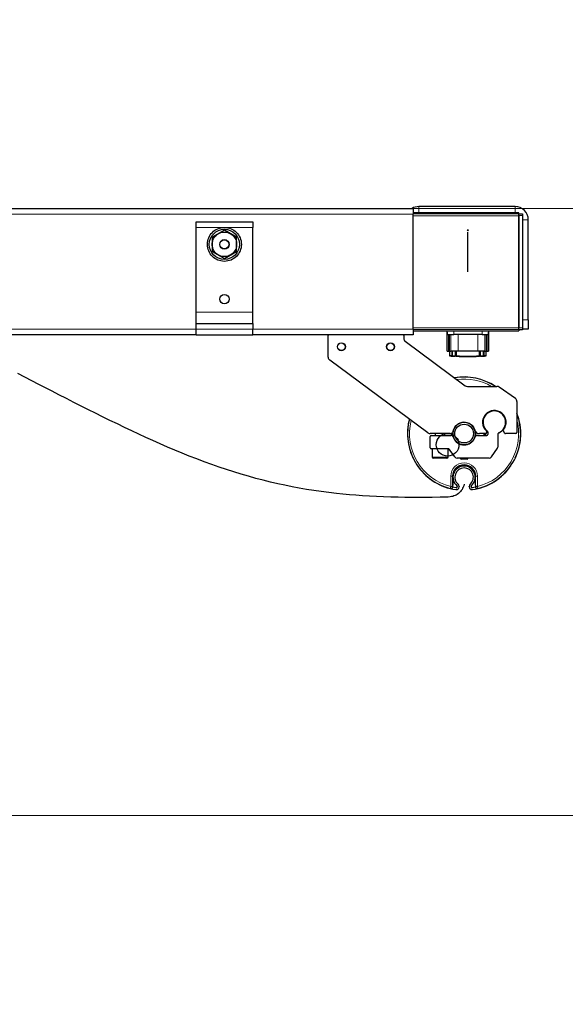
# Model space of a CAD drawing. Units: millimetres. Extents: x 0 to 594, y 0 to 420.
# Drawn here: x 539 to 554, y 343 to 370 of the extents above; entities that cross this region are included whole.
import ezdxf

# ---------------------------------------------------------------- set-up
doc = ezdxf.new("R2010")
doc.units = ezdxf.units.MM
doc.linetypes.add('CENTERX2', pattern=[20.32, 12.7, -2.54, 2.54, -2.54])
doc.styles.add('SLDTEXTSTYLE0', font='TXT', dxfattribs={"width": 0.605})
doc.dimstyles.new('SLDDIMSTYLE2', dxfattribs={"dimtxt": 3.5, "dimasz": 3.5, "dimexe": 0, "dimexo": 0.0625, "dimgap": 0.875, "dimtad": 1, "dimdec": 0, "dimlfac": 20, "dimrnd": 1e-09, "dimzin": 12, "dimdsep": 46, "dimtxsty": 'SLDTEXTSTYLE0', "dimsah": 1, "dimcen": 0.09, "dimadec": 0, "dimazin": 3, "dimtfac": 1, "dimtmove": 0, "dimatfit": 0, "dimfxl": 1, "dimfrac": 2, "dimtolj": 1, "dimtzin": 12, "dimarcsym": 0})

# ---------------------------------------------------------------- blocks, each defined once
blk = doc.blocks.new('_D_37')
at = {"color": 7, "linetype": 'Continuous', "lineweight": 0}
for p, q in [((564.694, 364.515), (564.694, 369.515)), ((549.597, 364.515), (565.694, 364.515)), ((564.694, 348.437), (564.694, 364.515)), ((535.147, 348.437), (565.694, 348.437)), ((564.694, 348.437), (564.694, 343.437))]:
    blk.add_line(p, q, dxfattribs=at)
for points in [[(564.694, 364.515), (565.094, 368.015), (564.294, 368.015)], [(564.694, 348.437), (564.294, 344.937), (565.094, 344.937)]]:
    blk.add_solid(points, dxfattribs=at)
at = {"color": 7, "linetype": 'Continuous', "lineweight": 0, "insert": (560.183, 350.392), "char_height": 3.5, "attachment_point": 1, "rotation": 90, "style": 'SLDTEXTSTYLE0'}
blk.add_mtext('~ 320', dxfattribs=at)

msp = doc.modelspace()

# ---------------------------------------------------------------- linework, layer by layer
at = {"color": 7, "linetype": 'Continuous', "lineweight": 30}
for p, q in [((552.2970437, 364.56463438), (549.7470437, 364.56463438)), ((215.1470437, 364.51463438), (549.5970437, 364.51463438)), ((549.5970437, 364.51463438), (549.5970437, 364.36463438)), ((552.3970437, 364.40213438), (549.5970437, 364.40213438)), ((549.5970437, 361.31463438), (549.5970437, 364.36463438)), ((552.3970437, 364.37458267), (552.3970437, 364.40213438)), ((552.3970437, 364.37458267), (552.4970437, 364.37458267)), ((552.3970437, 364.32458267), (552.3970437, 364.37458267)), ((552.3970437, 364.32458267), (552.3970437, 361.35458267)), ((552.3970437, 361.35761711), (552.3970437, 364.32154823)), ((552.4970437, 364.37458267), (552.4970437, 364.32458267)), ((552.4970437, 364.32458267), (552.4970437, 361.35458267)), ((543.8470437, 364.16463438), (545.3470437, 364.16463438)), ((543.8470437, 364.01463438), (543.8470437, 364.16463438)), ((545.3470437, 364.16463438), (545.3470437, 364.01463438)), ((552.6470437, 361.56463438), (552.6470437, 364.21463438)), ((543.8470437, 361.76463438), (543.8470437, 364.01463438)), ((545.3470437, 361.76463438), (545.3470437, 364.01463438)), ((543.8470437, 361.46463438), (543.8470437, 361.76463438)), ((545.3470437, 361.46463438), (545.3470437, 361.76463438)), ((543.8470437, 361.46463438), (545.3470437, 361.46463438)), ((543.8470437, 361.31463438), (543.8470437, 361.46463438)), ((545.3470437, 361.46463438), (545.3470437, 361.31463438)), ((552.6470437, 361.56463438), (552.6470437, 361.31463438)), ((543.8470437, 361.16463438), (543.8470437, 361.31463438)), ((545.3470437, 361.16463438), (545.3470437, 361.31463438)), ((549.5970437, 361.31463438), (549.5970437, 361.16463438)), ((549.5970437, 361.27703096), (552.3970437, 361.27703096)), ((550.4970437, 361.23499152), (550.4970437, 361.27703096)), ((550.4970437, 360.73963438), (550.4970437, 361.23499152)), ((550.51384326, 361.17463438), (550.6720437, 361.17463438)), ((550.5445437, 360.73963438), (550.5445437, 361.17463438)), ((551.4220437, 361.17463438), (550.6720437, 361.17463438)), ((551.4220437, 361.17463438), (551.58024413, 361.17463438)), ((551.5495437, 361.17463438), (551.5495437, 360.73963438)), ((551.5970437, 361.27703096), (551.5970437, 361.23499152)), ((551.5970437, 361.23499152), (551.5970437, 360.73963438)), ((552.3970437, 361.30458267), (552.3970437, 361.35458267)), ((552.4970437, 361.30458267), (552.3970437, 361.30458267)), ((552.3970437, 361.30458267), (552.3970437, 361.27703096)), ((552.4970437, 361.35458267), (552.4970437, 361.30458267)), ((552.6470437, 361.31463438), (552.4970437, 361.31463438)), ((543.8470437, 361.16463438), (530.3470437, 361.16463438)), ((543.8470437, 361.16463438), (545.3470437, 361.16463438)), ((549.5970437, 361.16463438), (545.3470437, 361.16463438)), ((547.3480927, 361.16463438), (547.3470437, 361.15213438)), ((547.3470437, 360.57753853), (547.3470437, 361.15213438)), ((549.3470437, 361.15213438), (549.34599469, 361.16463438)), ((549.3470437, 361.15213438), (549.3470437, 361.16463438)), ((549.3470437, 361.15213438), (549.3470437, 361.07753853)), ((549.38756142, 360.99715284), (550.97602896, 359.82174869)), ((550.4970437, 360.73963438), (550.5445437, 360.73963438)), ((550.56289736, 360.73963438), (550.5445437, 360.73963438)), ((550.5595437, 360.73963438), (550.5595437, 360.61831338)), ((550.56289736, 360.73963438), (550.5989013, 360.73963438)), ((550.7852403, 360.73963438), (550.5989013, 360.73963438)), ((550.63158851, 360.61806475), (550.63158851, 360.73963438)), ((550.63909499, 360.61806475), (550.63909499, 360.73963438)), ((550.7370437, 360.73963438), (550.7370437, 360.61256468)), ((551.3088471, 360.73963438), (550.7852403, 360.73963438)), ((551.49518609, 360.73963438), (551.3088471, 360.73963438)), ((551.3570437, 360.61256468), (551.3570437, 360.73963438)), ((551.45499219, 360.73963438), (551.45499219, 360.61806475)), ((551.46249878, 360.73963438), (551.46249878, 360.61806475)), ((551.49518609, 360.73963438), (551.53119004, 360.73963438)), ((551.5495437, 360.73963438), (551.53119004, 360.73963438)), ((551.5345437, 360.61831337), (551.5345437, 360.73963438)), ((551.5495437, 360.73963438), (551.5970437, 360.73963438)), ((549.98959579, 358.57174869), (547.38756142, 360.49715284)), ((550.63909518, 360.63713438), (550.63158862, 360.63713438)), ((550.6367947, 360.60399324), (550.63679432, 360.60399222)), ((550.67223608, 360.6045466), (550.71405597, 360.60302531)), ((550.7370437, 360.61194598), (550.7370437, 360.61256468)), ((550.7370437, 360.61213438), (550.73705298, 360.61213438)), ((550.74644249, 360.6025956), (550.74644249, 360.60197562)), ((551.3476449, 360.60197562), (551.3476449, 360.6025956)), ((551.35703441, 360.61213438), (551.3570437, 360.61213438)), ((551.3570437, 360.61256468), (551.3570437, 360.61194594)), ((551.38268195, 360.60313662), (551.42185132, 360.6045466)), ((551.44877192, 360.60604915), (551.48192067, 360.60676686)), ((551.4539341, 360.60389308), (551.45393408, 360.60389308)), ((551.45519253, 360.63713438), (551.46249887, 360.63713438)), ((551.48192067, 360.60676686), (551.48252478, 360.60670189)), ((551.03551124, 359.80213438), (551.81551382, 359.80213438)), ((552.30440134, 359.48188911), (551.87287146, 359.78404958)), ((552.3470437, 359.39997391), (552.3470437, 358.58213438)), ((551.5720437, 358.59596061), (551.5720437, 358.52713438)), ((552.0185333, 358.56784589), (551.9881511, 358.62393609)), ((550.0470437, 358.17713438), (550.0470437, 358.47713438)), ((550.57962024, 358.55213438), (550.04907807, 358.55213438)), ((550.0720437, 358.50213438), (550.59349031, 358.50213438)), ((550.1845437, 358.55213438), (550.1845437, 358.50213438)), ((550.4345437, 358.50213438), (550.4345437, 358.55213438)), ((551.30059709, 358.50213438), (551.5470437, 358.50213438)), ((551.50901796, 358.55213438), (551.35324562, 358.55213438)), ((551.8470437, 358.21141139), (551.8470437, 358.55213438)), ((552.3170437, 358.55213438), (552.04491206, 358.55213438)), ((550.53397764, 358.15213438), (550.0720437, 358.15213438)), ((550.0970437, 358.15213438), (550.0970437, 357.93213438)), ((550.5220437, 357.93213438), (550.5220437, 358.15213438)), ((550.69964982, 357.93411615), (550.55445644, 358.14147379)), ((550.91841827, 358.25475895), (550.91727437, 358.25361506)), ((550.97681302, 358.25361506), (550.97566913, 358.25475895)), ((551.66943757, 357.93411615), (551.8334801, 358.16839316)), ((550.4920437, 357.90213438), (550.1270437, 357.90213438)), ((551.60800117, 357.90213438), (550.76108623, 357.90213438)), ((550.8470437, 357.90213438), (550.8470437, 357.88839271)), ((550.8470437, 357.88839271), (550.8665437, 357.87713438)), ((551.0470437, 357.88839271), (550.8470437, 357.88839271)), ((551.0275437, 357.87713438), (550.8665437, 357.87713438)), ((551.0275437, 357.87713438), (551.0470437, 357.88839271)), ((551.0470437, 357.88839271), (551.0470437, 357.90213438)), ((550.6470437, 357.4258433), (550.6470437, 357.18884562)), ((551.2470437, 357.18884562), (551.2470437, 357.4258433)), ((550.73590356, 357.11758924), (550.63977725, 357.13506445)), ((550.6470437, 357.144922), (550.6470437, 357.18884562)), ((550.76454391, 357.15352865), (550.76454391, 357.14232278)), ((550.81454391, 357.15352865), (550.81454391, 357.14232278)), ((551.07954391, 357.14232278), (551.07954391, 357.15352865)), ((551.12954391, 357.14232278), (551.12954391, 357.15352865)), ((551.25289669, 357.13475861), (551.15818426, 357.11758924)), ((551.2470437, 357.18884562), (551.2470437, 357.144922)), ((551.24704413, 357.144922), (551.24898549, 357.13350484))]:
    msp.add_line(p, q, dxfattribs=at)
at = {"color": 7, "linetype": 'Continuous', "lineweight": 0}
for p, q in [((549.7470437, 364.56463438), (549.7470437, 364.40213438)), ((552.2970437, 364.40213438), (552.2970437, 364.56463438)), ((549.5970437, 364.36463438), (215.1470437, 364.36463438)), ((552.3970437, 364.37151777), (549.5970437, 364.37151777)), ((549.5970437, 364.32154823), (552.3970437, 364.32154823)), ((552.4970437, 364.32458267), (552.3970437, 364.32458267)), ((552.6470437, 364.21463438), (552.4970437, 364.21463438)), ((545.3470437, 364.01463438), (543.8470437, 364.01463438)), ((543.8470437, 361.76463438), (545.3470437, 361.76463438)), ((552.4970437, 361.56463438), (552.6470437, 361.56463438)), ((530.3470437, 361.31463438), (543.8470437, 361.31463438)), ((545.3470437, 361.31463438), (543.8470437, 361.31463438)), ((545.3470437, 361.31463438), (549.5970437, 361.31463438)), ((552.3970437, 361.35761711), (549.5970437, 361.35761711)), ((549.5970437, 361.30764757), (552.3970437, 361.30764757)), ((550.56289736, 361.17463438), (550.56289736, 360.73963438)), ((550.5989013, 361.17463438), (550.5989013, 360.73963438)), ((550.6720437, 361.17463438), (550.6720437, 361.27703096)), ((550.7852403, 360.73963438), (550.7852403, 361.17463438)), ((551.3088471, 360.73963438), (551.3088471, 361.17463438)), ((551.4220437, 361.27703096), (551.4220437, 361.17463438)), ((551.49518609, 360.73963438), (551.49518609, 361.17463438)), ((551.53119004, 360.73963438), (551.53119004, 361.17463438)), ((552.3970437, 361.35458267), (552.4970437, 361.35458267)), ((550.62016305, 360.61840338), (550.62016364, 360.73963438)), ((550.7120437, 360.6126143), (550.7120437, 360.73963438)), ((550.7470437, 360.73963438), (550.7470437, 360.61256468)), ((551.3470437, 360.61256468), (551.3470437, 360.73963438)), ((551.3820437, 360.73963438), (551.3820437, 360.6126143)), ((551.4739236, 360.73963438), (551.4739241, 360.61840337)), ((550.62016305, 360.61840338), (550.63158851, 360.61806475)), ((550.63827767, 360.60810669), (550.62759372, 360.60844596)), ((550.63909518, 360.61806475), (550.63827765, 360.60810669)), ((550.7120437, 360.6126143), (550.63909518, 360.61806475)), ((550.7370437, 360.61256468), (550.7470437, 360.61256468)), ((550.74662895, 360.60568733), (550.74644249, 360.6025956)), ((550.7470437, 360.61256468), (550.74662895, 360.60568733)), ((551.3470437, 360.61256468), (551.3570437, 360.61256468)), ((551.34745845, 360.60568733), (551.3470437, 360.61256468)), ((551.3476449, 360.6025956), (551.34745845, 360.60568733)), ((551.45499219, 360.61806475), (551.3820437, 360.6126143)), ((551.45580966, 360.60810669), (551.45499213, 360.61806474)), ((551.46649367, 360.60844596), (551.45580966, 360.60810669)), ((551.46249885, 360.61806475), (551.4739241, 360.61840337)), ((551.43455353, 358.85461334), (551.44769878, 358.83231977)), ((551.50848107, 358.67023366), (551.5132359, 358.64479368)), ((551.49351946, 358.50213438), (551.49580207, 358.55213438)), ((551.5207651, 358.55389821), (551.51858491, 358.50213438)), ((550.56922994, 358.12037505), (550.53581986, 358.1520665)), ((550.0970437, 357.93213438), (550.5220437, 357.93213438)), ((550.5930445, 357.15013478), (550.5930445, 357.4258433)), ((550.5930445, 357.4258433), (550.64297597, 357.4258433)), ((550.64297597, 357.4258433), (550.64297597, 357.15013478)), ((550.64297597, 357.4258433), (550.6470437, 357.4258433)), ((550.6470437, 357.4258433), (550.64704413, 357.4258433)), ((551.25111142, 357.4258433), (551.2470437, 357.4258433)), ((551.25111142, 357.15013478), (551.25111142, 357.4258433)), ((551.3010429, 357.4258433), (551.25111142, 357.4258433)), ((551.3010429, 357.4258433), (551.3010429, 357.15013478)), ((550.58082064, 357.1017227), (550.5930445, 357.15013478)), ((550.58506272, 357.09646623), (550.58082064, 357.1017227)), ((550.5930445, 357.15013478), (550.64297597, 357.15013478)), ((550.6470437, 357.18884562), (550.64704413, 357.18884562)), ((551.25111142, 357.15013478), (551.3010429, 357.15013478)), ((551.31326675, 357.1017227), (551.3010429, 357.15013478)), ((551.31326675, 357.1017227), (551.30902467, 357.09646623))]:
    msp.add_line(p, q, dxfattribs=at)
at = {"color": 7, "linetype": 'Continuous'}
for p, q in [((544.5970437, 363.93991206), (544.2720437, 363.75227322)), ((544.9220437, 363.75227322), (544.5970437, 363.93991206)), ((551.0470437, 363.92463438), (551.0321446, 363.93953347)), ((551.06194279, 363.93953347), (551.0470437, 363.92463438)), ((544.2720437, 363.75227322), (544.2720437, 363.37699554)), ((544.9220437, 363.37699554), (544.9220437, 363.75227322)), ((544.2720437, 363.37699554), (544.5970437, 363.18935671)), ((544.5970437, 363.18935671), (544.9220437, 363.37699554))]:
    msp.add_line(p, q, dxfattribs=at)
at = {"color": 7, "linetype": 'CENTERX2'}
msp.add_line((551.0470437, 362.83963438), (551.0470437, 363.88997759), dxfattribs=at)
at = {"color": 7, "linetype": 'Continuous', "flags": 128}
msp.add_lwpolyline([(550.95136679, 357.20934033), (550.93796041, 357.1708506), (550.92340425, 357.13538904), (550.90774906, 357.10282971), (550.89104561, 357.07304667), (550.87334462, 357.04591397), (550.85503786, 357.02172369), (550.83586592, 356.99984913), (550.81587687, 356.98017097), (550.79511879, 356.96256991), (550.76709126, 356.94261594), (550.73795308, 356.92570263), (550.70780955, 356.91156863), (550.676766, 356.89995258), (550.64492773, 356.89059313), (550.61240006, 356.88322891), (550.5792883, 356.87759856), (550.52644529, 356.87163521), (550.47283115, 356.86828466), (550.41885188, 356.86653936), (550.36490511, 356.86541242), (550.31119361, 356.86439819), (550.10250627, 356.86130328), (549.91592514, 356.85972988), (549.73223292, 356.85934937), (549.55133625, 356.86017318), (549.37314178, 356.86221273), (549.19755615, 356.86547946), (549.00388222, 356.87060919), (548.81323258, 356.87730868), (548.62547607, 356.88559397), (548.44048154, 356.89548112), (548.25811783, 356.90698617), (548.08144451, 356.91987613), (547.90705812, 356.93435743), (547.73483444, 356.95044526), (547.5646492, 356.96815484), (547.36337995, 356.99151479), (547.16464183, 357.01724779), (546.96822151, 357.04537994), (546.77390571, 357.07593736), (546.58148112, 357.10894614), (546.39073442, 357.14443241), (546.20145233, 357.18242226), (546.01342153, 357.2229418), (545.81754656, 357.26813254), (545.62256554, 357.31615831), (545.42823322, 357.36704911), (545.23430434, 357.42083498), (545.04053367, 357.47754591), (544.84667595, 357.53721194), (544.65248592, 357.59986308), (544.45771834, 357.66552934), (544.26212796, 357.73424075), (544.06546953, 357.80602732), (543.8674978, 357.88091907), (543.66796751, 357.95894601), (543.4781911, 358.03541283), (543.28660558, 358.11471862), (543.09300538, 358.19688854), (542.89718495, 358.28194774), (542.69893873, 358.3699214), (542.51643687, 358.45244769), (542.33160589, 358.53742232), (542.14429135, 358.62486418), (541.95433879, 358.71479219), (541.76159378, 358.80722523), (541.56590187, 358.90218222), (541.36710862, 358.99968206), (541.18202512, 359.09130688), (540.99408691, 359.18509884), (540.80317501, 359.28107251), (540.60917046, 359.37924244), (540.41195431, 359.47962319), (540.21140759, 359.58222933), (540.03676937, 359.67195971), (539.85952189, 359.76334493), (539.67959024, 359.85639416), (539.49689949, 359.95111657), (539.31137475, 360.04752134), (539.12294109, 360.14561762)], dxfattribs=at)
at = {"color": 7, "linetype": 'Continuous', "lineweight": 0, "flags": 128}
for points in [[(551.47684016, 358.69514298), (551.45164226, 358.76781016), (551.44023847, 358.7927475)], [(551.44369013, 358.77708198), (551.46557372, 358.720615), (551.46914012, 358.70921535)], [(551.46488442, 358.50213438), (551.4650734, 358.50413186), (551.46729269, 358.55213438)], [(551.49225843, 358.55213438), (551.49170943, 358.52767341), (551.48996091, 358.50213438)], [(550.64297597, 357.15013478), (550.64397934, 357.14884717), (550.6470437, 357.144922)], [(551.2470437, 357.144922), (551.25010806, 357.14884717), (551.25111142, 357.15013478)]]:
    msp.add_lwpolyline(points, dxfattribs=at)
at = {"color": 7, "linetype": 'CENTERX2'}
for radius in [0.45, 0.325]:
    msp.add_circle((544.5970437, 363.56463438), radius, dxfattribs=at)
at = {"color": 7, "linetype": 'Continuous'}
for centre, radius in [((544.5970437, 363.56463438), 0.4), ((550.5102801, 358.25860087), 0.3)]:
    msp.add_circle(centre, radius, dxfattribs=at)
at = {"color": 7, "linetype": 'Continuous', "lineweight": 30}
for centre, radius in [((544.5970437, 363.56463438), 0.125), ((544.5970437, 363.56463438), 0.122275), ((544.5970437, 362.11463438), 0.125), ((547.6970437, 360.85213438), 0.105), ((547.6970437, 360.85213438), 0.1), ((548.9970437, 360.85213438), 0.105), ((548.9970437, 360.85213438), 0.1), ((550.9470437, 358.55213438), 0.29875), ((550.9470437, 358.55213438), 0.24875)]:
    msp.add_circle(centre, radius, dxfattribs=at)
for centre, radius, start, end in [((549.7470437, 364.21463438), 0.35, 90, 121.002719134), ((552.2970437, 364.21463438), 0.35, 0, 90), ((549.4470437, 361.07753853), 0.1, 179.999999998, 233.5), ((547.4470437, 360.57753853), 0.1, 180, 233.5), ((551.0470437, 365.58713438), 5, 264.509651314, 265.294398859), ((550.74703635, 360.61257059), 0.00999266, 180.033919605, 266.592948564), ((551.34705104, 360.61257059), 0.00999266, 273.407051374, 359.966080396), ((551.0470437, 365.58713438), 5, 274.667296843, 275.490249971), ((550.9470437, 358.55213438), 1.5, 56.442690238, 99.7203975), ((551.03551124, 359.90213438), 0.1, 233.5, 270), ((551.81551382, 359.70213438), 0.1, 55, 90), ((552.2470437, 359.39997391), 0.1, 0, 55), ((550.9470437, 358.55213438), 1.5, 283.964499226, 21.039469781), ((551.7470437, 358.85213438), 0.3125, 321.350529354, 227.526408852), ((551.7470437, 358.85213438), 0.3, 292.619864948, 232.020127555), ((550.94704391, 358.55213438), 1.5, 334.639035978, 21.039492719), ((550.9470437, 358.55213438), 1.5, 165.164016149, 256.035500774), ((550.94704391, 358.55213438), 1.5, 165.16402142, 205.360964022), ((550.9470437, 358.55213438), 0.3, 17.104635177, 168.463040967), ((550.04907807, 358.65213438), 0.1, 233.5, 270), ((550.57962024, 358.62713438), 0.075, 270, 348.463040967), ((550.9470437, 358.55213438), 0.3, 168.463040967, 199.471220635), ((550.9470437, 358.55213438), 0.3, 340.528779365, 17.104635177), ((551.35324562, 358.67713438), 0.125, 197.104635177, 270), ((551.50901796, 358.59213438), 0.04, 270, 47.526408852), ((551.5470437, 358.59596061), 0.025, 0, 52.020127555), ((551.8720437, 358.55213438), 0.025, 112.619864948, 180), ((552.01452986, 358.63822458), 0.03, 141.350529354, 208.442928624), ((552.04491206, 358.58213438), 0.03, 208.442928624, 270), ((552.3170437, 358.58213438), 0.03, 270, 0), ((550.0720437, 358.47713438), 0.025, 90, 180), ((550.59349031, 358.42713438), 0.075, 19.471220634, 90), ((550.9470437, 358.55213438), 0.3, 199.471220635, 340.528779365), ((551.30059709, 358.42713438), 0.075, 90, 160.528779365), ((551.5470437, 358.52713438), 0.025, 270, 0), ((550.0720437, 358.17713438), 0.025, 180, 270), ((550.53397764, 358.12713438), 0.025, 35, 90), ((551.7720437, 358.21141139), 0.075, 325, 0), ((550.1270437, 357.93213438), 0.03, 180, 270), ((550.4920437, 357.93213438), 0.03, 270, 0), ((550.76108623, 357.97713438), 0.075, 215, 270), ((551.60800117, 357.97713438), 0.075, 270, 325), ((550.94704391, 358.55213438), 1.5, 214.639035978, 261.62716179), ((550.9470437, 357.4258433), 0.3, 0, 180), ((550.94704391, 357.39713438), 0.295, 310.423899402, 229.576100598), ((550.94704391, 357.39713438), 0.245, 310.423899402, 229.576100598), ((550.94704391, 358.55213438), 1.5, 278.37283821, 325.360964022), ((550.73954391, 357.14232278), 0.075, 261.62716179, 0), ((550.73954391, 357.14232278), 0.025, 261.62716179, 0), ((550.73954391, 357.15352865), 0.025, 0, 49.576100598), ((550.73954391, 357.15352865), 0.075, 0, 49.576100598), ((551.15454391, 357.15352865), 0.075, 130.423899402, 180), ((551.15454391, 357.14232278), 0.075, 180, 278.37283821), ((551.15454391, 357.15352865), 0.025, 130.423899402, 180), ((551.15454391, 357.14232278), 0.025, 180, 278.37283821)]:
    msp.add_arc(centre, radius, start, end, dxfattribs=at)
at = {"color": 7, "linetype": 'Continuous'}
msp.add_arc((551.0470437, 362.83963438), 1.1, 89.223926083, 90.776073917, dxfattribs=at)
at = {"color": 7, "linetype": 'Continuous', "lineweight": 0}
for centre, radius, start, end in [((551.0470437, 365.58713438), 4.99577886, 265.306681465, 266.147337067), ((551.0470437, 365.58713438), 4.99359469, 266.548859033, 273.451140967), ((551.0470437, 365.58713438), 4.99577886, 273.852662933, 274.693317539), ((550.9470437, 358.55213438), 1.49593228, 56.67829567, 99.570911882), ((550.9470437, 358.55213438), 1.4460008, 59.820324946, 97.633123789), ((550.9470437, 358.55213438), 1.49593228, 165.225915726, 255.829241348), ((550.9470437, 358.55213438), 1.4460008, 166.016477957, 255.829241348), ((550.9470437, 358.55213438), 1.4460008, 284.170758652, 14.490859882), ((550.9470437, 358.55213438), 1.49593228, 284.170758652, 20.630640648), ((550.9470437, 357.4258433), 0.3539992, 0, 180), ((550.9470437, 357.4258433), 0.30406772, 0, 180), ((550.5928721, 357.15035612), 0.05010437, 256.082353496, 359.746887851), ((551.3012153, 357.15035612), 0.05010437, 180.253112149, 283.917646503)]:
    msp.add_arc(centre, radius, start, end, dxfattribs=at)
at = {"color": 7, "linetype": 'Continuous', "lineweight": 30}
for centre, start_param, end_param in [((550.6720437, 361.23499152), 3.1415926536, 3.4782351093), ((551.4220437, 361.23499152), 5.9465428515, 6.2831853072)]:
    msp.add_ellipse(centre, major_axis=(0.175, 0), ratio=0.9285714286, start_param=start_param, end_param=end_param, dxfattribs=at)
for points, knots in [([(550.50686661, 361.18131454), (550.50770397, 361.17957236), (550.50937677, 361.17609195), (550.51201231, 361.1747286), (550.51355943, 361.17464899), (550.51384326, 361.17463438)], [0, 0, 0, 0, 0.45006508067, 0.89910985656, 1, 1, 1, 1]), ([(551.58024413, 361.17463438), (551.58157893, 361.17488848), (551.58435986, 361.17541788), (551.58624202, 361.17929721), (551.58722078, 361.18131454)], [0, 0, 0, 0, 0.47997998173, 1, 1, 1, 1]), ([(550.55954381, 360.62008117), (550.55966228, 360.61889015), (550.5599078, 360.6164217), (550.56196078, 360.61317743), (550.56498239, 360.61080891), (550.56741369, 360.61031665), (550.56858679, 360.61007913)], [0, 0, 0, 0, 0.2412476712, 0.5000000004, 0.7587523294, 1, 1, 1, 1]), ([(550.64015432, 360.60389299), (550.63693102, 360.60416388), (550.63003446, 360.60474347), (550.62103643, 360.60556516), (550.61401648, 360.60626819), (550.61230427, 360.60651616), (550.61145073, 360.60663977)], [0, 0, 0, 0, 0.22699261397, 0.48567214327, 0.74360686082, 1, 1, 1, 1]), ([(550.611628, 360.60669673), (550.6115444, 360.60673512), (550.61144272, 360.60678182), (550.61205744, 360.60676912), (550.61216672, 360.60676686)], [0, 0, 0, 0, 0.8222155987, 1, 1, 1, 1]), ([(550.61216672, 360.60676686), (550.61627158, 360.60667798), (550.62455458, 360.60649861), (550.63835448, 360.60619985), (550.64531548, 360.60604915)], [0, 0, 0, 0, 0.4955767527, 1, 1, 1, 1]), ([(550.63158865, 360.61806475), (550.63256381, 360.61806434), (550.63407817, 360.6180637), (550.63677834, 360.61807059), (550.63829642, 360.61806676), (550.63909518, 360.61806475)], [0, 0, 0, 0, 0.4614835887, 0.7166510691, 1, 1, 1, 1]), ([(550.6401533, 360.60389308), (550.6384739, 360.60394316), (550.63511501, 360.60404333), (550.63847386, 360.60394316), (550.64015334, 360.60389307)], [0, 0, 0, 0, 0.49998483524, 1, 1, 1, 1]), ([(550.64531548, 360.60604915), (550.64748733, 360.60597912), (550.65183153, 360.60583905), (550.66155147, 360.60529165), (550.66874876, 360.60478978), (550.67223608, 360.6045466)], [0, 0, 0, 0, 0.3400853766, 0.6802499563, 1, 1, 1, 1]), ([(550.74644249, 360.60197562), (550.74591805, 360.6017898), (550.74486724, 360.60141748), (550.73675459, 360.6014036), (550.72514271, 360.60179404), (550.71595847, 360.60236181), (550.71137235, 360.60264532)], [0, 0, 0, 0, 0.2494189926, 0.4997508051, 0.7502026388, 1, 1, 1, 1]), ([(550.73704312, 360.61194598), (550.73717148, 360.61073764), (550.73743819, 360.60822688), (550.73958428, 360.60494815), (550.7427325, 360.60259839), (550.74523553, 360.60217851), (550.74644252, 360.60197604)], [0, 0, 0, 0, 0.2401595453, 0.4990169001, 0.7584207609, 1, 1, 1, 1]), ([(550.73764533, 360.6021672), (550.84012128, 360.59655412), (551.04169526, 360.58551298), (551.24327753, 360.59635546), (551.34237963, 360.60168585)], [0, 0, 0, 0, 0.5083788979, 1, 1, 1, 1]), ([(551.34764488, 360.60197594), (551.34885187, 360.60217842), (551.3513549, 360.60259834), (551.35450307, 360.60494816), (551.35664911, 360.60822691), (551.3569158, 360.61073767), (551.35704415, 360.61194601)], [0, 0, 0, 0, 0.2415796531, 0.5009835244, 0.7598407042, 1, 1, 1, 1]), ([(551.38271504, 360.60264532), (551.37812841, 360.60236178), (551.36894199, 360.60179388), (551.35732874, 360.60140349), (551.34921875, 360.60141761), (551.34816878, 360.60178988), (551.3476449, 360.60197562)], [0, 0, 0, 0, 0.2498253759, 0.5003674015, 0.7507113723, 1, 1, 1, 1]), ([(551.42185132, 360.6045466), (551.42502969, 360.60476898), (551.43196051, 360.6052539), (551.44184654, 360.60582171), (551.44642021, 360.60597192), (551.44877192, 360.60604915)], [0, 0, 0, 0, 0.2915292422, 0.635715924, 1, 1, 1, 1]), ([(551.48279138, 360.60667322), (551.48210575, 360.60656327), (551.48073225, 360.60634301), (551.47423839, 360.60567931), (551.46517414, 360.60484034), (551.4577359, 360.60421348), (551.45393318, 360.603893)], [0, 0, 0, 0, 0.2457875224, 0.492383496, 0.7404864219, 1, 1, 1, 1]), ([(551.45499219, 360.61806475), (551.45579095, 360.61806676), (551.45730901, 360.61807059), (551.46000918, 360.6180637), (551.46152354, 360.61806434), (551.4624987, 360.61806475)], [0, 0, 0, 0, 0.2833488253, 0.5385163651, 1, 1, 1, 1]), ([(551.52550061, 360.61007913), (551.5266737, 360.61031665), (551.52910501, 360.61080891), (551.53212661, 360.61317743), (551.53417959, 360.6164217), (551.53442512, 360.61889015), (551.53454358, 360.62008117)], [0, 0, 0, 0, 0.24124767053, 0.49999999956, 0.75875232886, 1, 1, 1, 1]), ([(550.6470437, 357.144922), (550.64649211, 357.13929711), (550.64538889, 357.12804676), (550.63677591, 357.11308625), (550.6240883, 357.10172459), (550.60829613, 357.095299), (550.59471461, 357.0944628), (550.58715415, 357.09603211), (550.58506272, 357.09646623)], [0, 0, 0, 0, 0.18614909519, 0.37231685923, 0.55805284909, 0.74348448694, 0.92904082683, 1, 1, 1, 1]), ([(550.64510233, 357.13350484), (550.64570331, 357.13516448), (550.64703624, 357.13884549), (550.64704133, 357.14276801), (550.64704413, 357.144922)], [0, 0, 0, 0, 0.4508657482, 1, 1, 1, 1]), ([(551.30902467, 357.09646623), (551.30343291, 357.09564411), (551.29224884, 357.09399978), (551.27565198, 357.09874793), (551.26156432, 357.10831876), (551.25151767, 357.12209358), (551.24742868, 357.13507191), (551.24712712, 357.14278762), (551.2470437, 357.144922)], [0, 0, 0, 0, 0.18614909294, 0.372316851, 0.55805290507, 0.74348456282, 0.92904084256, 1, 1, 1, 1])]:
    msp.add_open_spline(points, degree=3, knots=knots, dxfattribs=at)
at = {"color": 7, "linetype": 'Continuous', "lineweight": 0}
for points, knots in [([(550.55954425, 360.62003322), (550.56215738, 360.61996123), (550.56746569, 360.61981498), (550.60241723, 360.61887874), (550.62016305, 360.61840338)], [0, 0, 0, 0, 0.492273536, 1, 1, 1, 1]), ([(550.58488998, 360.60962784), (550.58448456, 360.60963906), (550.56931707, 360.61005884), (550.56584631, 360.61015502), (550.5771523, 360.60984196), (550.61078313, 360.6089112), (550.62759372, 360.60844596)], [0, 0, 0, 0, 0.00907318813, 0.33944298001, 0.66981620054, 1, 1, 1, 1]), ([(550.62759374, 360.60844596), (550.6266248, 360.60867782), (550.62461661, 360.60915838), (550.62212922, 360.61151211), (550.62044691, 360.61474612), (550.62025545, 360.61721308), (550.62016307, 360.61840338)], [0, 0, 0, 0, 0.2412476685, 0.4999999953, 0.7587523248, 1, 1, 1, 1]), ([(550.63345354, 360.61131569), (550.63289751, 360.61231748), (550.63178503, 360.61432182), (550.63165412, 360.61681679), (550.63158865, 360.61806475)], [0, 0, 0, 0, 0.4998086378, 1, 1, 1, 1]), ([(550.7370437, 360.61194598), (550.73694604, 360.61184272), (550.73675227, 360.61163783), (550.73475408, 360.61140624), (550.73022581, 360.61136524), (550.72343403, 360.6117062), (550.71718624, 360.61215262), (550.7137809, 360.61245834), (550.7120437, 360.6126143)], [0, 0, 0, 0, 0.1281497949, 0.254269005, 0.4994804395, 0.7386833218, 0.8666915064, 1, 1, 1, 1]), ([(551.3820437, 360.6126143), (551.38030612, 360.61245832), (551.37689988, 360.61215253), (551.37064987, 360.61170605), (551.36385872, 360.61136516), (551.35933239, 360.61140628), (551.35733519, 360.61163788), (551.35714138, 360.6118427), (551.3570437, 360.61194594)], [0, 0, 0, 0, 0.1333396873, 0.2613915866, 0.5007180086, 0.7457842635, 0.8718651217, 1, 1, 1, 1]), ([(551.46063383, 360.61131569), (551.45994738, 360.61047674), (551.4585745, 360.60879885), (551.45673127, 360.60833741), (551.45580966, 360.60810669)], [0, 0, 0, 0, 0.500002597, 1, 1, 1, 1]), ([(551.47392409, 360.61840337), (551.47383173, 360.61721307), (551.47364031, 360.61474611), (551.47195806, 360.61151211), (551.46947073, 360.60915838), (551.46746258, 360.60867782), (551.46649366, 360.60844596)], [0, 0, 0, 0, 0.2412476749, 0.5000000045, 0.7587523315, 1, 1, 1, 1]), ([(551.46649367, 360.60844596), (551.48244029, 360.60888729), (551.51434266, 360.6097702), (551.53053192, 360.61021839), (551.52549062, 360.61007884), (551.52548569, 360.61007871)], [0, 0, 0, 0, 0.4996123334, 0.9995107697, 1, 1, 1, 1]), ([(551.4739241, 360.61840337), (551.49053166, 360.61884769), (551.52324228, 360.61972282), (551.53955164, 360.62016905), (551.53454354, 360.62003323), (551.53454346, 360.62003323)], [0, 0, 0, 0, 0.5077073743, 0.9999922094, 1, 1, 1, 1])]:
    msp.add_open_spline(points, degree=3, knots=knots, dxfattribs=at)
for points in [[(550.63827767, 360.60810669), (550.63781925, 360.6081941), (550.63690243, 360.6083689), (550.6356132, 360.6090584), (550.63442737, 360.61001531), (550.63377815, 360.61088223), (550.63345354, 360.61131569)], [(550.71137235, 360.60264532), (550.71138544, 360.60283958), (550.7114116, 360.6032281), (550.71156815, 360.60555275), (550.71178648, 360.60879475), (550.71195796, 360.61134112), (550.7120437, 360.6126143)], [(550.7470437, 360.61256468), (550.8470437, 360.6080425), (551.0470437, 360.59899815), (551.2470437, 360.6080425), (551.3470437, 360.61256468)], [(551.38271504, 360.60264532), (551.38270196, 360.60283959), (551.38267579, 360.60322811), (551.38251924, 360.60555276), (551.38230092, 360.60879476), (551.38212944, 360.61134112), (551.3820437, 360.6126143)], [(551.4624987, 360.61806475), (551.46248352, 360.61744712), (551.46245317, 360.61621186), (551.46208, 360.61442651), (551.46149638, 360.61274919), (551.46092135, 360.61179352), (551.46063383, 360.61131569)]]:
    msp.add_open_spline(points, degree=3, dxfattribs=at)

# ---------------------------------------------------------------- dimensions: what is measured, and where the dimension line sits
dim = msp.add_linear_dim(base=(564.69436336, 364.51463438), p1=(535.1470437, 348.43713438), p2=(549.5970437, 364.51463438), angle=90, text='~ 320', dimstyle='SLDDIMSTYLE2', dxfattribs=at)
dim.commit()
dim.dimension.update_dxf_attribs({"geometry": '_D_37', "text_midpoint": (564.69436336, 356.47588438), "dimtype": 160})

doc.saveas('drawing.dxf')
